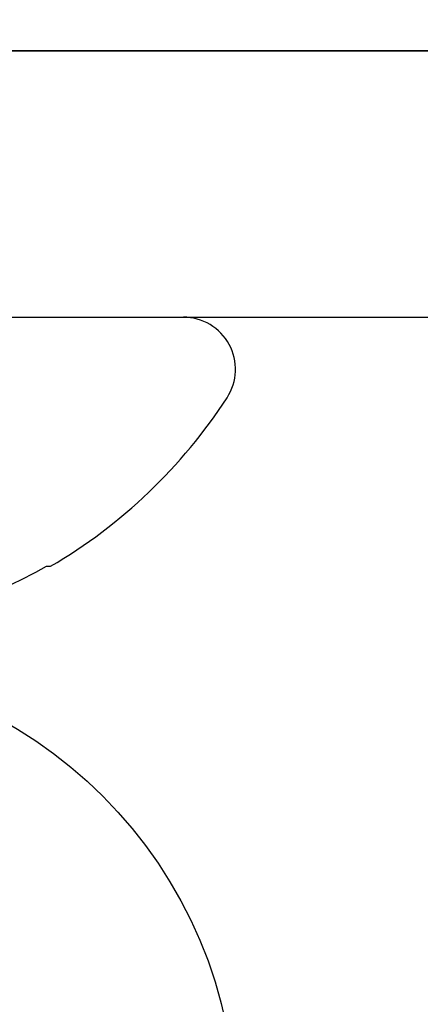
# Model space of a CAD drawing. Units: inches. Extents: x -0.3 to 10.7, y 0 to 12.4.
# Drawn here: x 7.8 to 8, y 6.5 to 7 of the extents above; entities that cross this region are included whole.
import ezdxf
from ezdxf import colors
from ezdxf.entities.mleader import LeaderData, LeaderLine
from ezdxf.math import Vec2, Vec3

# ---------------------------------------------------------------- set-up
doc = ezdxf.new("R2010")
doc.units = ezdxf.units.IN
doc.header["$MEASUREMENT"] = 0
doc.layers.add('Arcadia-Profile', color=5, linetype='Continuous')
doc.layers.add('Arcadia-Text', color=3, linetype='Continuous')
doc.styles.get("Standard").update_dxf_attribs({"font": 'ARIALN.TTF'})

# ---------------------------------------------------------------- blocks, each defined once
blk = doc.blocks.new('Clip OPG1999-11')
at = {"layer": 'Arcadia-Profile'}
for points in [[(-2, -0.875), (2.000000000000001, -0.875), (2.000000000000001, 0), (-2, 0)], [(2.000000000000001, 0), (-2, 0), (-2, -0.125), (2.000000000000001, -0.125)]]:
    blk.add_lwpolyline(points, close=True, dxfattribs=at)
blk = doc.blocks.new('*U22')
at = {"layer": 'Arcadia-Profile'}
blk.add_circle((0, 0), 0.2125000025681038, dxfattribs=at)
blk = doc.blocks.new('*U23')
at = {"layer": 'Arcadia-Profile'}
for p, q in [((0, 0.1880594397940647), (0, -0.1880594397940647)), ((-0.1168615697508173, -0.1237520369014944), (-0.1168615697508173, -0.1257476613719879))]:
    blk.add_line(p, q, dxfattribs=at)
for centre, radius, start, end in [((0.1006822481016378, -0.0005451414323718), 0.2500105033332838, 199.2616796424708, 209.5252370404625), ((0.0976626554491311, 0), 0.2486626572739935, 210.3775508006482, 237.0051467585517), ((-0.0244405591909356, -0.1880594433771674), 0.0244405591909368, 237.0051467585511, 7.63e-14)]:
    blk.add_arc(centre, radius, start, end, dxfattribs=at)

msp = doc.modelspace()

# ---------------------------------------------------------------- linework, layer by layer
at = {"layer": 'Arcadia-Profile'}
msp.add_lwpolyline([(5.373250000000006, 6.938477806221174), (10.16124374999999, 6.938477806221188, -0.4142135623730431)], format="xyb", dxfattribs=at)

# ---------------------------------------------------------------- block references
at = {"layer": 'Arcadia-Profile', "rotation": 90}
msp.add_blockref('*U23', (7.718249999999833, 6.813477806221188), dxfattribs=at)
at = {"layer": 'Arcadia-Profile', "lineweight": -3}
msp.add_blockref('Clip OPG1999-11', (7.718249999999835, 6.938477806221188), dxfattribs=at)
at = {"layer": 'Arcadia-Profile'}
msp.add_blockref('*U22', (7.718249999999833, 6.438477806221174), dxfattribs=at)

# ---------------------------------------------------------------- leaders
at = {"layer": 'Arcadia-Text', "lineweight": -3}
ml = msp.add_multileader_mtext('Standard', dxfattribs=at)
ml.set_content('\\A1;#6 x 1" PHSDS SS', color=256)
ml.set_leader_properties()
ml.build(insert=Vec2(0, 0))
ml.multileader.update_dxf_attribs({"dogleg_length": 0.1875, "arrow_head_size": 0.24})
ctx = ml.context
ctx.base_point, ctx.char_height, ctx.arrow_head_size, ctx.landing_gap_size, ctx.plane_origin, ctx.plane_x_axis, ctx.plane_y_axis = Vec3(6.518579395418473, 7.932741980229382), 0.1875, 0.24, 0.125, Vec3(5.383147304412934, 5.506570440846759), Vec3(1, 2e-16), Vec3(-2e-16, 1)
notes = []
notes.append((ctx, [(0, (1, 1, 0), (6.331079395418473, 7.932741980229382), (1, 2e-16), 0.1875, [(0, [(5.755268604850968, 8.160565744856642)], 0, [])])]))
ctx.mtext.insert, ctx.mtext.text_direction, ctx.mtext.rotation, ctx.mtext.flow_direction = Vec3(6.643579395418473, 8.028090718292143), Vec3(1, 2e-16), 2e-16, 5
for ctx, leaders in notes:
    for number, flags, end, landing, length, lines in leaders:
        leader = LeaderData()
        leader.index, (leader.has_last_leader_line, leader.has_dogleg_vector, leader.attachment_direction) = number, flags
        leader.last_leader_point, leader.dogleg_vector, leader.dogleg_length = Vec3(end), Vec3(landing), length
        for number, points, colour, breaks in lines:
            line = LeaderLine()
            line.index, line.vertices, line.color, line.breaks = number, Vec3.list(points), colors.encode_raw_color(colour), breaks
            leader.lines.append(line)
        ctx.leaders.append(leader)

doc.saveas('drawing.dxf')
